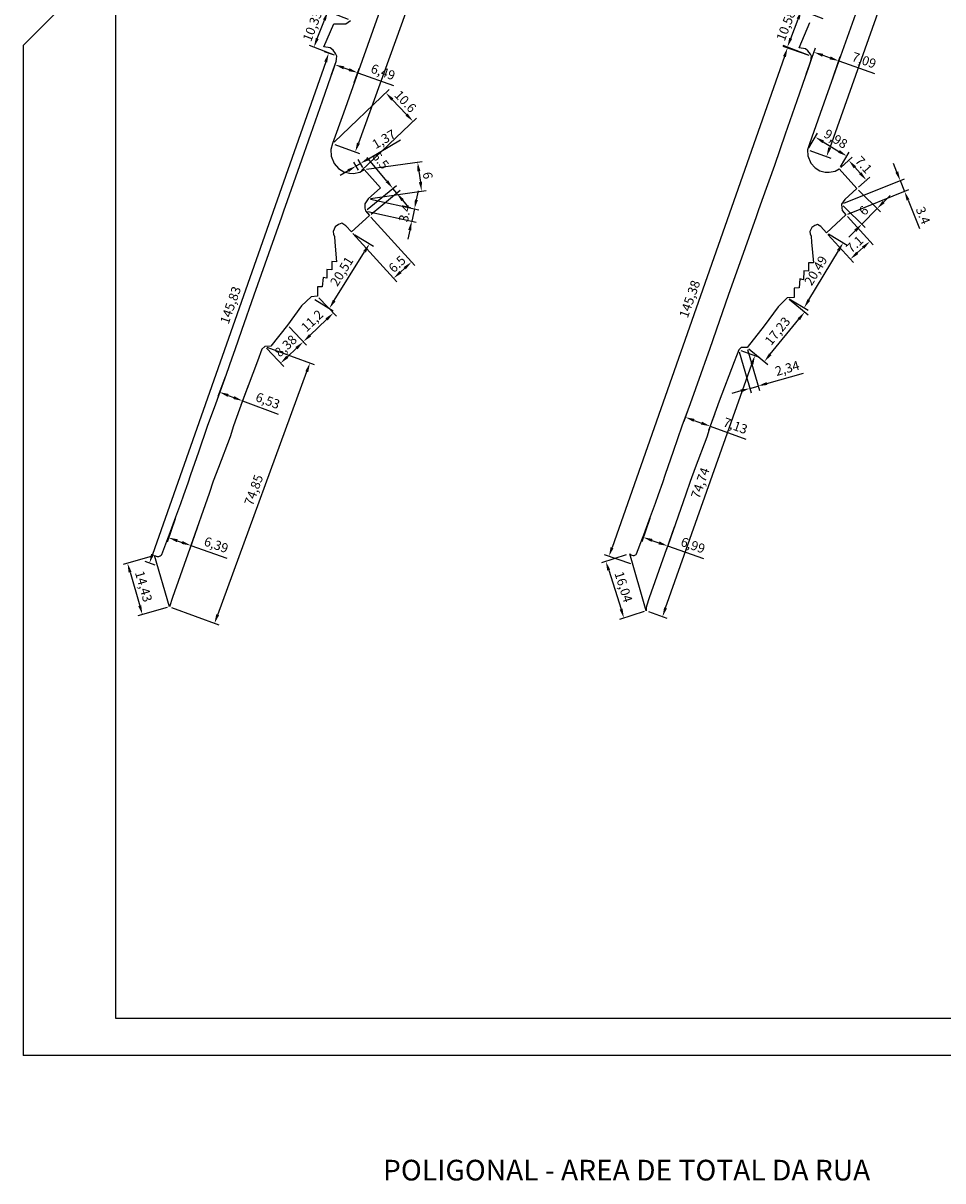
# Model space of a CAD drawing. Units: millimetres. Extents: x 5849 to 9077, y 3872 to 5739.
# Drawn here: x 5864 to 6112, y 5135 to 5448 of the extents above; entities that cross this region are included whole.
import ezdxf

# ---------------------------------------------------------------- set-up
doc = ezdxf.new("R2010")
doc.units = ezdxf.units.MM
for name, color, linetype in [('CANETA01', 1, 'Continuous'), ('CANETA02', 2, 'Continuous'), ('CANETA03', 3, 'Continuous'), ('P01', 1, 'Continuous'), ('P02', 2, 'Continuous'), ('P06', 6, 'Continuous')]:
    doc.layers.add(name, color=color, linetype=linetype)
doc.styles.get("Standard").update_dxf_attribs({"font": 'arial.ttf'})
doc.dimstyles.new('ISO-25', dxfattribs={"dimtxt": 2.5, "dimasz": 2.5, "dimexe": 1.25, "dimexo": 0.625, "dimtad": 1, "dimtxsty": 'Standard', "dimcen": 2.5, "dimadec": 0, "dimazin": 0, "dimtfac": 1, "dimtmove": 0, "dimatfit": 3, "dimfxl": 1, "dimarcsym": 0})

# ---------------------------------------------------------------- blocks, each defined once
blk = doc.blocks.new('*D194')
at = {"layer": 'Defpoints', "color": 0, "transparency": 16777216}
for p in [(5948.4, 5438.75, 755.39), (5897.85, 5301.95), (5900.01, 5301.18, 755.39)]:
    blk.add_point(p, dxfattribs=at)
at = {"layer": 'P01', "color": 0, "lineweight": -2, "transparency": 16777216}
for p, q in [((5947.81, 5438.96), (5945.06, 5439.93)), ((5945.41, 5437.16), (5898.67, 5304.3)), ((5899.42, 5301.39), (5896.67, 5302.36))]:
    blk.add_line(p, q, dxfattribs=at)
at = {"layer": 'P01', "color": 0, "transparency": 16777216}
for points in [[(5945.01, 5437.3), (5945.8, 5437.02), (5946.23, 5439.52)], [(5898.28, 5304.44), (5899.07, 5304.17), (5897.85, 5301.95)]]:
    blk.add_solid(points, dxfattribs=at)
at = {"layer": 'P01', "color": 0, "transparency": 16777216, "insert": (5920.03, 5371.44), "char_height": 2.5, "attachment_point": 5, "rotation": 70.6208}
blk.add_mtext('145,83', dxfattribs=at)
blk = doc.blocks.new('*D195')
at = {"layer": 'Defpoints', "color": 0, "transparency": 16777216}
for p in [(5945.97, 5450.77), (5952.14, 5448.38, 755.39), (5948.4, 5438.75, 755.39)]:
    blk.add_point(p, dxfattribs=at)
at = {"layer": 'P01', "color": 0, "lineweight": -2, "transparency": 16777216}
for p, q in [((5951.55, 5448.61), (5944.8, 5451.23)), ((5943.14, 5443.47), (5945.06, 5448.44)), ((5947.82, 5438.98), (5941.07, 5441.59))]:
    blk.add_line(p, q, dxfattribs=at)
at = {"layer": 'P01', "color": 0, "transparency": 16777216}
for points in [[(5944.68, 5448.59), (5945.45, 5448.29), (5945.97, 5450.77)], [(5942.75, 5443.62), (5943.53, 5443.32), (5942.23, 5441.14)]]:
    blk.add_solid(points, dxfattribs=at)
at = {"layer": 'P01', "color": 0, "transparency": 16777216, "insert": (5942.12, 5446.73), "char_height": 2.5, "attachment_point": 5, "rotation": 68.8184}
blk.add_mtext('10,33', dxfattribs=at)
blk = doc.blocks.new('*D157')
at = {"layer": 'Defpoints', "color": 0, "transparency": 16777216}
for p in [(5999.09, 5558.16, 755.39), (5947.27, 5415.13, 755.39), (5953.4, 5412.91)]:
    blk.add_point(p, dxfattribs=at)
at = {"layer": 'P01', "color": 0, "lineweight": -2, "transparency": 16777216}
for p, q in [((5999.68, 5557.95), (6006.4, 5555.51)), ((6004.37, 5553.59), (5954.26, 5415.26)), ((5947.86, 5414.92), (5954.58, 5412.48))]:
    blk.add_line(p, q, dxfattribs=at)
at = {"layer": 'P01', "color": 0, "transparency": 16777216}
for points in [[(6003.98, 5553.73), (6004.76, 5553.45), (6005.22, 5555.94)], [(5953.86, 5415.4), (5954.65, 5415.12), (5953.4, 5412.91)]]:
    blk.add_solid(points, dxfattribs=at)
at = {"layer": 'P01', "color": 0, "transparency": 16777216, "insert": (5977.31, 5485.15), "char_height": 2.5, "attachment_point": 5, "rotation": 70.0854}
blk.add_mtext('152,13', dxfattribs=at)
blk = doc.blocks.new('*D159')
at = {"layer": 'Defpoints', "color": 0, "transparency": 16777216}
for p in [(5968.98, 5421.14), (5947.27, 5415.13, 755.39), (5954.59, 5407.44, 755.39)]:
    blk.add_point(p, dxfattribs=at)
at = {"layer": 'P01', "color": 0, "lineweight": -2, "transparency": 16777216}
for p, q in [((5947.72, 5415.56), (5962.56, 5429.69)), ((5963.38, 5427.02), (5967.25, 5422.95)), ((5955.05, 5407.87), (5969.88, 5422))]:
    blk.add_line(p, q, dxfattribs=at)
at = {"layer": 'P01', "color": 0, "transparency": 16777216}
for points in [[(5963.68, 5427.3), (5963.08, 5426.73), (5961.65, 5428.83)], [(5967.55, 5423.23), (5966.95, 5422.66), (5968.98, 5421.14)]]:
    blk.add_solid(points, dxfattribs=at)
at = {"layer": 'P01', "color": 0, "transparency": 16777216, "insert": (5966.69, 5426.29), "char_height": 2.5, "attachment_point": 5, "rotation": 313.5959}
blk.add_mtext('10.6', dxfattribs=at)
blk = doc.blocks.new('*D160')
at = {"layer": 'Defpoints', "color": 0, "transparency": 16777216}
for p in [(5954.59, 5407.44, 755.39), (5954.81, 5409.78), (5955.77, 5408.13, 755.39)]:
    blk.add_point(p, dxfattribs=at)
at = {"layer": 'P01', "color": 0, "lineweight": -2, "transparency": 16777216}
for p, q in [((5956.97, 5411.04), (5965.6, 5416.11)), ((5954.28, 5407.98), (5953, 5410.16)), ((5955.46, 5408.67), (5954.18, 5410.86)), ((5951.47, 5407.82), (5949.32, 5406.56)), ((5953.63, 5409.09), (5954.81, 5409.78))]:
    blk.add_line(p, q, dxfattribs=at)
at = {"layer": 'P01', "color": 0, "transparency": 16777216}
for points in [[(5956.75, 5411.4), (5957.18, 5410.68), (5954.81, 5409.78)], [(5951.26, 5408.18), (5951.68, 5407.46), (5953.63, 5409.09)]]:
    blk.add_solid(points, dxfattribs=at)
at = {"layer": 'P01', "color": 0, "transparency": 16777216, "insert": (5961.28, 5416.04), "char_height": 2.5, "attachment_point": 5, "rotation": 30.3936}
blk.add_mtext('1,37', dxfattribs=at)
blk = doc.blocks.new('*D161')
at = {"layer": 'Defpoints', "color": 0, "transparency": 16777216}
for p in [(5899.2, 5304, 755.39), (5903.21, 5290.14, 755.39), (5895.93, 5288.04)]:
    blk.add_point(p, dxfattribs=at)
at = {"layer": 'P01', "color": 0, "lineweight": -2, "transparency": 16777216}
for p, q in [((5898.6, 5303.83), (5890.72, 5301.54)), ((5892.62, 5299.49), (5895.24, 5290.44)), ((5902.61, 5289.97), (5894.73, 5287.69))]:
    blk.add_line(p, q, dxfattribs=at)
at = {"layer": 'P01', "color": 0, "transparency": 16777216}
for points in [[(5893.02, 5299.61), (5892.22, 5299.37), (5891.92, 5301.89)], [(5895.64, 5290.55), (5894.84, 5290.32), (5895.93, 5288.04)]]:
    blk.add_solid(points, dxfattribs=at)
at = {"layer": 'P01', "color": 0, "transparency": 16777216, "insert": (5895.97, 5295.56), "char_height": 2.5, "attachment_point": 5, "rotation": 286.1535}
blk.add_mtext('14,43', dxfattribs=at)
blk = doc.blocks.new('*D167')
at = {"layer": 'Defpoints', "color": 0, "transparency": 16777216}
for p in [(5928.98, 5360.42, 755.39), (5941.17, 5355.95), (5903.21, 5290.14, 755.39)]:
    blk.add_point(p, dxfattribs=at)
at = {"layer": 'P01', "color": 0, "lineweight": -2, "transparency": 16777216}
for p, q in [((5929.57, 5360.2), (5942.34, 5355.52)), ((5916.26, 5288.02), (5940.31, 5353.6)), ((5903.8, 5289.93), (5916.57, 5285.24))]:
    blk.add_line(p, q, dxfattribs=at)
at = {"layer": 'P01', "color": 0, "transparency": 16777216}
for points in [[(5939.92, 5353.74), (5940.7, 5353.46), (5941.17, 5355.95)], [(5915.87, 5288.17), (5916.65, 5287.88), (5915.4, 5285.67)]]:
    blk.add_solid(points, dxfattribs=at)
at = {"layer": 'P01', "color": 0, "transparency": 16777216, "insert": (5926.29, 5321.54), "char_height": 2.5, "attachment_point": 5, "rotation": 69.8618}
blk.add_mtext('74,85', dxfattribs=at)
blk = doc.blocks.new('*D168')
at = {"layer": 'Defpoints', "color": 0, "transparency": 16777216}
for p in [(5935.08, 5366.17, 755.39), (5928.98, 5360.42, 755.39), (5939.35, 5361.64)]:
    blk.add_point(p, dxfattribs=at)
at = {"layer": 'P01', "color": 0, "lineweight": -2, "transparency": 16777216}
for p, q in [((5935.51, 5365.71), (5940.21, 5360.73)), ((5929.41, 5359.96), (5934.11, 5354.98)), ((5935.07, 5357.6), (5937.53, 5359.92))]:
    blk.add_line(p, q, dxfattribs=at)
at = {"layer": 'P01', "color": 0, "transparency": 16777216}
for points in [[(5937.24, 5360.23), (5937.82, 5359.62), (5939.35, 5361.64)], [(5934.78, 5357.91), (5935.35, 5357.3), (5933.25, 5355.89)]]:
    blk.add_solid(points, dxfattribs=at)
at = {"layer": 'P01', "color": 0, "transparency": 16777216, "insert": (5934.84, 5360.31), "char_height": 2.5, "attachment_point": 5, "rotation": 43.3066}
blk.add_mtext('8,38', dxfattribs=at)
blk = doc.blocks.new('*D169')
at = {"layer": 'Defpoints', "color": 0, "transparency": 16777216}
for p in [(5943.16, 5373.92, 755.39), (5947.47, 5369.43), (5935.08, 5366.17, 755.39)]:
    blk.add_point(p, dxfattribs=at)
at = {"layer": 'P01', "color": 0, "lineweight": -2, "transparency": 16777216}
for p, q in [((5943.59, 5373.47), (5948.34, 5368.53)), ((5941.19, 5363.41), (5945.67, 5367.7)), ((5935.51, 5365.71), (5940.26, 5360.77))]:
    blk.add_line(p, q, dxfattribs=at)
at = {"layer": 'P01', "color": 0, "transparency": 16777216}
for points in [[(5945.38, 5368), (5945.95, 5367.4), (5947.47, 5369.43)], [(5940.91, 5363.71), (5941.48, 5363.11), (5939.39, 5361.68)]]:
    blk.add_solid(points, dxfattribs=at)
at = {"layer": 'P01', "color": 0, "transparency": 16777216, "insert": (5941.96, 5367.09), "char_height": 2.5, "attachment_point": 5, "rotation": 43.8199}
blk.add_mtext('11,2', dxfattribs=at)
blk = doc.blocks.new('*D170')
at = {"layer": 'Defpoints', "color": 0, "transparency": 16777216}
for p in [(5955.77, 5408.13, 755.39), (5971.32, 5402.28), (5956.87, 5400.26, 755.39)]:
    blk.add_point(p, dxfattribs=at)
at = {"layer": 'P01', "color": 0, "lineweight": -2, "transparency": 16777216}
for p, q in [((5956.39, 5408.22), (5971.46, 5410.32)), ((5970.56, 5407.68), (5970.97, 5404.76)), ((5957.49, 5400.35), (5972.55, 5402.46))]:
    blk.add_line(p, q, dxfattribs=at)
at = {"layer": 'P01', "color": 0, "transparency": 16777216}
for points in [[(5970.98, 5407.73), (5970.15, 5407.62), (5970.22, 5410.15)], [(5971.38, 5404.82), (5970.56, 5404.7), (5971.32, 5402.28)]]:
    blk.add_solid(points, dxfattribs=at)
at = {"layer": 'P01', "color": 0, "transparency": 16777216, "insert": (5972.65, 5406.48), "char_height": 2.5, "attachment_point": 5, "rotation": 277.9553}
blk.add_mtext('6', dxfattribs=at)
blk = doc.blocks.new('*D165')
at = {"layer": 'Defpoints', "color": 0, "transparency": 16777216}
for p in [(5956.87, 5400.26, 755.39), (5956.15, 5396.97, 755.39), (5968.63, 5394.22)]:
    blk.add_point(p, dxfattribs=at)
at = {"layer": 'P01', "color": 0, "lineweight": -2, "transparency": 16777216}
for p, q in [((5969.89, 5399.96), (5970.43, 5402.4)), ((5957.48, 5400.13), (5970.58, 5397.25)), ((5956.76, 5396.83), (5969.85, 5393.95)), ((5969.36, 5397.52), (5968.63, 5394.22)), ((5968.09, 5391.78), (5967.56, 5389.34))]:
    blk.add_line(p, q, dxfattribs=at)
at = {"layer": 'P01', "color": 0, "transparency": 16777216}
for points in [[(5969.49, 5400.05), (5970.3, 5399.87), (5969.36, 5397.52)], [(5967.69, 5391.87), (5968.5, 5391.69), (5968.63, 5394.22)]]:
    blk.add_solid(points, dxfattribs=at)
at = {"layer": 'P01', "color": 0, "transparency": 16777216, "insert": (5967.13, 5396.28), "char_height": 2.5, "attachment_point": 5, "rotation": 77.5904}
blk.add_mtext('3.4', dxfattribs=at)
blk = doc.blocks.new('*D166')
at = {"layer": 'Defpoints', "color": 0, "transparency": 16777216}
for p in [(5963.53, 5403.05), (5956.15, 5396.97, 755.39), (5957.19, 5395.7, 755.39)]:
    blk.add_point(p, dxfattribs=at)
at = {"layer": 'P01', "color": 0, "lineweight": -2, "transparency": 16777216}
for p, q in [((5961.94, 5404.98), (5956.65, 5411.41)), ((5956.63, 5397.37), (5964.5, 5403.84)), ((5957.68, 5396.1), (5965.54, 5402.57)), ((5964.58, 5401.78), (5963.53, 5403.05)), ((5966.17, 5399.85), (5967.76, 5397.92))]:
    blk.add_line(p, q, dxfattribs=at)
at = {"layer": 'P01', "color": 0, "transparency": 16777216}
for points in [[(5962.26, 5405.24), (5961.62, 5404.71), (5963.53, 5403.05)], [(5966.49, 5400.11), (5965.85, 5399.58), (5964.58, 5401.78)]]:
    blk.add_solid(points, dxfattribs=at)
at = {"layer": 'P01', "color": 0, "transparency": 16777216, "insert": (5959.97, 5410.37), "char_height": 2.5, "attachment_point": 5, "rotation": 309.47}
blk.add_mtext('6.5', dxfattribs=at)
blk = doc.blocks.new('*D123')
at = {"layer": 'Defpoints', "color": 0, "transparency": 16777216}
for p in [(5952.78, 5390.83), (5957.22, 5388.07), (5941.96, 5373.41)]:
    blk.add_point(p, dxfattribs=at)
at = {"layer": 'P01', "color": 0, "lineweight": -2, "transparency": 16777216}
for p, q in [((5953.31, 5390.5), (5958.29, 5387.41)), ((5947.72, 5372.78), (5955.91, 5385.95)), ((5942.49, 5373.08), (5947.46, 5369.99))]:
    blk.add_line(p, q, dxfattribs=at)
at = {"layer": 'P01', "color": 0, "transparency": 16777216}
for points in [[(5955.55, 5386.17), (5956.26, 5385.73), (5957.22, 5388.07)], [(5947.37, 5373), (5948.07, 5372.56), (5946.4, 5370.65)]]:
    blk.add_solid(points, dxfattribs=at)
at = {"layer": 'P01', "color": 0, "transparency": 16777216, "insert": (5950.01, 5380.49), "char_height": 2.5, "attachment_point": 5, "rotation": 58.1429}
blk.add_mtext('20,51', dxfattribs=at)
blk = doc.blocks.new('*D131')
at = {"layer": 'Defpoints', "color": 0, "transparency": 16777216}
for p in [(6076.5, 5438.7, 755.39), (6021.88, 5303.79), (6028.32, 5301.53, 755.39)]:
    blk.add_point(p, dxfattribs=at)
at = {"layer": 'P01', "color": 0, "lineweight": -2, "transparency": 16777216}
for p, q in [((6075.91, 5438.9), (6068.88, 5441.37)), ((6069.23, 5438.6), (6022.71, 5306.15)), ((6027.73, 5301.74), (6020.7, 5304.2))]:
    blk.add_line(p, q, dxfattribs=at)
at = {"layer": 'P01', "color": 0, "transparency": 16777216}
for points in [[(6068.84, 5438.74), (6069.62, 5438.46), (6070.06, 5440.96)], [(6022.31, 5306.29), (6023.1, 5306.01), (6021.88, 5303.79)]]:
    blk.add_solid(points, dxfattribs=at)
at = {"layer": 'P01', "color": 0, "transparency": 16777216, "insert": (6043.96, 5373.08), "char_height": 2.5, "attachment_point": 5, "rotation": 70.646}
blk.add_mtext('145,38', dxfattribs=at)
blk = doc.blocks.new('*D132')
at = {"layer": 'Defpoints', "color": 0, "transparency": 16777216}
for p in [(6073.81, 5451.06), (6080.29, 5448.57, 755.39), (6076.5, 5438.7, 755.39)]:
    blk.add_point(p, dxfattribs=at)
at = {"layer": 'P01', "color": 0, "lineweight": -2, "transparency": 16777216}
for p, q in [((6079.7, 5448.8), (6072.65, 5451.51)), ((6070.92, 5443.52), (6072.92, 5448.72)), ((6075.91, 5438.92), (6068.86, 5441.63))]:
    blk.add_line(p, q, dxfattribs=at)
at = {"layer": 'P01', "color": 0, "transparency": 16777216}
for points in [[(6072.53, 5448.87), (6073.31, 5448.58), (6073.81, 5451.06)], [(6070.53, 5443.66), (6071.31, 5443.37), (6070.02, 5441.18)]]:
    blk.add_solid(points, dxfattribs=at)
at = {"layer": 'P01', "color": 0, "transparency": 16777216, "insert": (6069.93, 5446.88), "char_height": 2.5, "attachment_point": 5, "rotation": 69.0006}
blk.add_mtext('10,58', dxfattribs=at)
blk = doc.blocks.new('*D135')
at = {"layer": 'Defpoints', "color": 0, "transparency": 16777216}
for p in [(6126.77, 5557.56, 755.39), (6075.47, 5413.46, 755.39), (6080.6, 5411.64)]:
    blk.add_point(p, dxfattribs=at)
at = {"layer": 'P01', "color": 0, "lineweight": -2, "transparency": 16777216}
for p, q in [((6127.36, 5557.35), (6133.08, 5555.31)), ((6131.07, 5553.37), (6081.44, 5413.99)), ((6076.06, 5413.25), (6081.78, 5411.22))]:
    blk.add_line(p, q, dxfattribs=at)
at = {"layer": 'P01', "color": 0, "transparency": 16777216}
for points in [[(6130.67, 5553.51), (6131.46, 5553.23), (6131.9, 5555.73)], [(6081.05, 5414.13), (6081.83, 5413.85), (6080.6, 5411.64)]]:
    blk.add_solid(points, dxfattribs=at)
at = {"layer": 'P01', "color": 0, "transparency": 16777216, "insert": (6104.25, 5484.4), "char_height": 2.5, "attachment_point": 5, "rotation": 70.4015}
blk.add_mtext('152,95', dxfattribs=at)
blk = doc.blocks.new('*D137')
at = {"layer": 'Defpoints', "color": 0, "transparency": 16777216}
for p in [(6075.47, 5413.46, 755.39), (6086.09, 5411.74), (6084.02, 5408.31, 755.39)]:
    blk.add_point(p, dxfattribs=at)
at = {"layer": 'P01', "color": 0, "lineweight": -2, "transparency": 16777216}
for p, q in [((6075.79, 5414), (6078.19, 5417.97)), ((6079.68, 5415.61), (6083.95, 5413.03)), ((6084.34, 5408.84), (6086.74, 5412.81))]:
    blk.add_line(p, q, dxfattribs=at)
at = {"layer": 'P01', "color": 0, "transparency": 16777216}
for points in [[(6079.9, 5415.96), (6079.47, 5415.25), (6077.54, 5416.9)], [(6084.17, 5413.39), (6083.73, 5412.67), (6086.09, 5411.74)]]:
    blk.add_solid(points, dxfattribs=at)
at = {"layer": 'P01', "color": 0, "transparency": 16777216, "insert": (6082.92, 5416.14), "char_height": 2.5, "attachment_point": 5, "rotation": 328.896}
blk.add_mtext('9,98', dxfattribs=at)
blk = doc.blocks.new('*D138')
at = {"layer": 'Defpoints', "color": 0, "transparency": 16777216}
for p in [(6084.02, 5408.31, 755.39), (6091.34, 5405.28), (6088.77, 5402.98, 755.39)]:
    blk.add_point(p, dxfattribs=at)
at = {"layer": 'P01', "color": 0, "lineweight": -2, "transparency": 16777216}
for p, q in [((6084.49, 5408.72), (6087.52, 5411.43)), ((6088.26, 5408.74), (6089.68, 5407.14)), ((6089.24, 5403.4), (6092.27, 5406.11))]:
    blk.add_line(p, q, dxfattribs=at)
at = {"layer": 'P01', "color": 0, "transparency": 16777216}
for points in [[(6088.57, 5409.01), (6087.94, 5408.46), (6086.59, 5410.6)], [(6089.99, 5407.42), (6089.37, 5406.87), (6091.34, 5405.28)]]:
    blk.add_solid(points, dxfattribs=at)
at = {"layer": 'P01', "color": 0, "transparency": 16777216, "insert": (6090.37, 5409.19), "char_height": 2.5, "attachment_point": 5, "rotation": 311.7444}
blk.add_mtext('7.1', dxfattribs=at)
blk = doc.blocks.new('*D139')
at = {"layer": 'Defpoints', "color": 0, "transparency": 16777216}
for p in [(6027.06, 5304.34, 755.39), (6031.93, 5289.05, 755.39), (6025.9, 5287.13)]:
    blk.add_point(p, dxfattribs=at)
at = {"layer": 'P01', "color": 0, "lineweight": -2, "transparency": 16777216}
for p, q in [((6026.47, 5304.15), (6019.84, 5302.04)), ((6021.79, 5300.04), (6025.14, 5289.52)), ((6031.33, 5288.86), (6024.71, 5286.75))]:
    blk.add_line(p, q, dxfattribs=at)
at = {"layer": 'P01', "color": 0, "transparency": 16777216}
for points in [[(6022.19, 5300.16), (6021.39, 5299.91), (6021.03, 5302.42)], [(6025.54, 5289.64), (6024.74, 5289.39), (6025.9, 5287.13)]]:
    blk.add_solid(points, dxfattribs=at)
at = {"layer": 'P01', "color": 0, "transparency": 16777216, "insert": (6025.49, 5295.42), "char_height": 2.5, "attachment_point": 5, "rotation": 287.6617}
blk.add_mtext('16,04', dxfattribs=at)
blk = doc.blocks.new('*D140')
at = {"layer": 'Defpoints', "color": 0, "transparency": 16777216}
for p in [(6056.88, 5359.51, 755.39), (6061.27, 5357.95), (6031.93, 5289.05, 755.39)]:
    blk.add_point(p, dxfattribs=at)
at = {"layer": 'P01', "color": 0, "lineweight": -2, "transparency": 16777216}
for p, q in [((6057.47, 5359.3), (6062.45, 5357.53)), ((6037.16, 5289.85), (6060.44, 5355.59)), ((6032.52, 5288.84), (6037.5, 5287.08))]:
    blk.add_line(p, q, dxfattribs=at)
at = {"layer": 'P01', "color": 0, "transparency": 16777216}
for points in [[(6060.04, 5355.73), (6060.83, 5355.46), (6061.27, 5357.95)], [(6036.76, 5289.99), (6037.55, 5289.72), (6036.32, 5287.5)]]:
    blk.add_solid(points, dxfattribs=at)
at = {"layer": 'P01', "color": 0, "transparency": 16777216, "insert": (6046.8, 5323.43), "char_height": 2.5, "attachment_point": 5, "rotation": 70.4997}
blk.add_mtext('74,74', dxfattribs=at)
blk = doc.blocks.new('*D141')
at = {"layer": 'Defpoints', "color": 0, "transparency": 16777216}
for p in [(6059.13, 5360.15, 755.39), (6056.88, 5359.51, 755.39), (6062.11, 5349.71)]:
    blk.add_point(p, dxfattribs=at)
at = {"layer": 'P01', "color": 0, "lineweight": -2, "transparency": 16777216}
for p, q in [((6057.05, 5358.91), (6060.21, 5347.87)), ((6059.3, 5359.55), (6062.46, 5348.51)), ((6064.52, 5350.4), (6074.4, 5353.23)), ((6057.46, 5348.38), (6055.06, 5347.7)), ((6059.86, 5349.07), (6062.11, 5349.71))]:
    blk.add_line(p, q, dxfattribs=at)
at = {"layer": 'P01', "color": 0, "transparency": 16777216}
for points in [[(6064.4, 5350.8), (6064.63, 5350), (6062.11, 5349.71)], [(6057.35, 5348.78), (6057.57, 5347.98), (6059.86, 5349.07)]]:
    blk.add_solid(points, dxfattribs=at)
at = {"layer": 'P01', "color": 0, "transparency": 16777216, "insert": (6070.07, 5354.2), "char_height": 2.5, "attachment_point": 5, "rotation": 15.9651}
blk.add_mtext('2,34', dxfattribs=at)
blk = doc.blocks.new('*D142')
at = {"layer": 'Defpoints', "color": 0, "transparency": 16777216}
for p in [(6070, 5373.52, 755.39), (6074.7, 5369.7), (6059.13, 5360.15, 755.39)]:
    blk.add_point(p, dxfattribs=at)
at = {"layer": 'P01', "color": 0, "lineweight": -2, "transparency": 16777216}
for p, q in [((6070.49, 5373.12), (6075.67, 5368.91)), ((6065.4, 5358.27), (6073.12, 5367.76)), ((6059.61, 5359.76), (6064.79, 5355.54))]:
    blk.add_line(p, q, dxfattribs=at)
at = {"layer": 'P01', "color": 0, "transparency": 16777216}
for points in [[(6072.8, 5368.02), (6073.44, 5367.5), (6074.7, 5369.7)], [(6065.07, 5358.53), (6065.72, 5358.01), (6063.82, 5356.33)]]:
    blk.add_solid(points, dxfattribs=at)
at = {"layer": 'P01', "color": 0, "transparency": 16777216, "insert": (6067.61, 5364.36), "char_height": 2.5, "attachment_point": 5, "rotation": 50.8637}
blk.add_mtext('17,23', dxfattribs=at)
blk = doc.blocks.new('*D143')
at = {"layer": 'Defpoints', "color": 0, "transparency": 16777216}
for p in [(6088.77, 5402.98, 755.39), (6084.64, 5398.79, 755.39), (6090.12, 5393.4)]:
    blk.add_point(p, dxfattribs=at)
at = {"layer": 'P01', "color": 0, "lineweight": -2, "transparency": 16777216}
for p, q in [((6089.22, 5402.54), (6095.14, 5396.71)), ((6096, 5399.37), (6097.75, 5401.15)), ((6085.09, 5398.35), (6091.01, 5392.52)), ((6094.24, 5397.59), (6090.12, 5393.4)), ((6088.36, 5391.62), (6086.61, 5389.84))]:
    blk.add_line(p, q, dxfattribs=at)
at = {"layer": 'P01', "color": 0, "transparency": 16777216}
for points in [[(6095.7, 5399.67), (6096.3, 5399.08), (6094.24, 5397.59)], [(6088.06, 5391.91), (6088.66, 5391.32), (6090.12, 5393.4)]]:
    blk.add_solid(points, dxfattribs=at)
at = {"layer": 'P01', "color": 0, "transparency": 16777216, "insert": (6090.83, 5396.83), "char_height": 2.5, "attachment_point": 5, "rotation": 45.4429}
blk.add_mtext('6', dxfattribs=at)
blk = doc.blocks.new('*D144')
at = {"layer": 'Defpoints', "color": 0, "transparency": 16777216}
for p in [(6101.65, 5402.23), (6084.64, 5398.79, 755.39), (6085.8, 5395.89, 755.39)]:
    blk.add_point(p, dxfattribs=at)
at = {"layer": 'P01', "color": 0, "lineweight": -2, "transparency": 16777216}
for p, q in [((6099.56, 5407.45), (6098.63, 5409.77)), ((6085.22, 5399.02), (6101.65, 5405.6)), ((6100.49, 5405.13), (6101.65, 5402.23)), ((6086.38, 5396.12), (6102.81, 5402.7)), ((6102.58, 5399.91), (6105.66, 5392.21))]:
    blk.add_line(p, q, dxfattribs=at)
at = {"layer": 'P01', "color": 0, "transparency": 16777216}
for points in [[(6099.94, 5407.61), (6099.17, 5407.3), (6100.49, 5405.13)], [(6102.96, 5400.07), (6102.19, 5399.76), (6101.65, 5402.23)]]:
    blk.add_solid(points, dxfattribs=at)
at = {"layer": 'P01', "color": 0, "transparency": 16777216, "insert": (6106.35, 5395.61), "char_height": 2.5, "attachment_point": 5, "rotation": 291.8175}
blk.add_mtext('3.4', dxfattribs=at)
blk = doc.blocks.new('*D145')
at = {"layer": 'Defpoints', "color": 0, "transparency": 16777216}
for p in [(6080.54, 5391.09, 755.39), (6085.07, 5388.38), (6070, 5373.52, 755.39)]:
    blk.add_point(p, dxfattribs=at)
at = {"layer": 'P01', "color": 0, "lineweight": -2, "transparency": 16777216}
for p, q in [((6081.08, 5390.77), (6086.14, 5387.74)), ((6075.81, 5372.95), (6083.78, 5386.23)), ((6070.54, 5373.2), (6075.6, 5370.16))]:
    blk.add_line(p, q, dxfattribs=at)
at = {"layer": 'P01', "color": 0, "transparency": 16777216}
for points in [[(6083.42, 5386.45), (6084.14, 5386.02), (6085.07, 5388.38)], [(6075.46, 5373.16), (6076.17, 5372.73), (6074.53, 5370.8)]]:
    blk.add_solid(points, dxfattribs=at)
at = {"layer": 'P01', "color": 0, "transparency": 16777216, "insert": (6077.97, 5380.69), "char_height": 2.5, "attachment_point": 5, "rotation": 59.0573}
blk.add_mtext('20,49', dxfattribs=at)
blk = doc.blocks.new('*D171')
at = {"layer": 'Defpoints', "color": 0, "transparency": 16777216}
for p in [(6085.8, 5395.89, 755.39), (6080.54, 5391.09, 755.39), (6092.31, 5388.75)]:
    blk.add_point(p, dxfattribs=at)
at = {"layer": 'P01', "color": 0, "lineweight": -2, "transparency": 16777216}
for p, q in [((6086.22, 5395.43), (6093.15, 5387.83)), ((6080.96, 5390.63), (6087.89, 5383.03)), ((6088.89, 5385.64), (6090.46, 5387.07))]:
    blk.add_line(p, q, dxfattribs=at)
at = {"layer": 'P01', "color": 0, "transparency": 16777216}
for points in [[(6090.18, 5387.38), (6090.74, 5386.76), (6092.31, 5388.75)], [(6088.61, 5385.95), (6089.17, 5385.33), (6087.04, 5383.96)]]:
    blk.add_solid(points, dxfattribs=at)
at = {"layer": 'P01', "color": 0, "transparency": 16777216, "insert": (6088.41, 5387.74), "char_height": 2.5, "attachment_point": 5, "rotation": 42.3478}
blk.add_mtext('7.1', dxfattribs=at)
blk = doc.blocks.new('*D146')
at = {"layer": 'Defpoints', "color": 0, "transparency": 16777216}
for p in [(5957.19, 5395.7, 755.39), (5952.36, 5391.29, 755.39), (5968.59, 5383.19)]:
    blk.add_point(p, dxfattribs=at)
at = {"layer": 'P01', "color": 0, "lineweight": -2, "transparency": 16777216}
for p, q in [((5957.61, 5395.24), (5969.44, 5382.27)), ((5952.78, 5390.83), (5964.6, 5377.86)), ((5965.61, 5380.47), (5966.75, 5381.51))]:
    blk.add_line(p, q, dxfattribs=at)
at = {"layer": 'P01', "color": 0, "transparency": 16777216}
for points in [[(5966.46, 5381.81), (5967.03, 5381.2), (5968.59, 5383.19)], [(5965.33, 5380.78), (5965.89, 5380.16), (5963.76, 5378.79)]]:
    blk.add_solid(points, dxfattribs=at)
at = {"layer": 'P01', "color": 0, "transparency": 16777216, "insert": (5964.9, 5382.39), "char_height": 2.5, "attachment_point": 5, "rotation": 42.3478}
blk.add_mtext('6.5', dxfattribs=at)
blk = doc.blocks.new('*D184')
at = {"layer": 'Defpoints', "color": 0, "transparency": 16777216}
for p in [(5946.79, 5433.14, 755.39), (5954.06, 5434.25), (5952.91, 5430.98, 755.39)]:
    blk.add_point(p, dxfattribs=at)
at = {"layer": 'P01', "color": 0, "lineweight": -2, "transparency": 16777216}
for p, q in [((5947, 5433.73), (5948.36, 5437.59)), ((5950.3, 5435.58), (5951.7, 5435.08)), ((5953.12, 5431.57), (5954.48, 5435.43)), ((5954.06, 5434.25), (5963.74, 5430.84))]:
    blk.add_line(p, q, dxfattribs=at)
at = {"layer": 'P01', "color": 0, "transparency": 16777216}
for points in [[(5950.44, 5435.97), (5950.16, 5435.18), (5947.94, 5436.41)], [(5951.84, 5435.47), (5951.57, 5434.69), (5954.06, 5434.25)]]:
    blk.add_solid(points, dxfattribs=at)
at = {"layer": 'P01', "color": 0, "transparency": 16777216, "insert": (5960.79, 5434.14), "char_height": 2.5, "attachment_point": 5, "rotation": 340.6026}
blk.add_mtext('6,49', dxfattribs=at)
blk = doc.blocks.new('*D185')
at = {"layer": 'Defpoints', "color": 0, "transparency": 16777216}
for p in [(5918.6, 5352.96, 755.39), (5924.81, 5350.62, 755.39), (5922.96, 5345.72)]:
    blk.add_point(p, dxfattribs=at)
at = {"layer": 'P01', "color": 0, "lineweight": -2, "transparency": 16777216}
for p, q in [((5918.38, 5352.37), (5916.32, 5346.89)), ((5924.59, 5350.04), (5922.52, 5344.55)), ((5919.1, 5347.18), (5920.62, 5346.6)), ((5922.96, 5345.72), (5932.56, 5342.11))]:
    blk.add_line(p, q, dxfattribs=at)
at = {"layer": 'P01', "color": 0, "transparency": 16777216}
for points in [[(5919.24, 5347.57), (5918.95, 5346.79), (5916.76, 5348.06)], [(5920.77, 5346.99), (5920.47, 5346.21), (5922.96, 5345.72)]]:
    blk.add_solid(points, dxfattribs=at)
at = {"layer": 'P01', "color": 0, "transparency": 16777216, "insert": (5929.68, 5345.47), "char_height": 2.5, "attachment_point": 5, "rotation": 339.3792}
blk.add_mtext('6,53', dxfattribs=at)
blk = doc.blocks.new('*D186')
at = {"layer": 'Defpoints', "color": 0, "transparency": 16777216}
for p in [(5905, 5314.45, 755.39), (5911.02, 5312.32, 755.39), (5909.03, 5306.68)]:
    blk.add_point(p, dxfattribs=at)
at = {"layer": 'P01', "color": 0, "lineweight": -2, "transparency": 16777216}
for p, q in [((5904.79, 5313.86), (5902.59, 5307.63)), ((5910.81, 5311.73), (5908.61, 5305.5)), ((5905.36, 5307.97), (5906.67, 5307.51)), ((5909.03, 5306.68), (5918.71, 5303.26))]:
    blk.add_line(p, q, dxfattribs=at)
at = {"layer": 'P01', "color": 0, "transparency": 16777216}
for points in [[(5905.5, 5308.37), (5905.22, 5307.58), (5903, 5308.81)], [(5906.81, 5307.9), (5906.53, 5307.12), (5909.03, 5306.68)]]:
    blk.add_solid(points, dxfattribs=at)
at = {"layer": 'P01', "color": 0, "transparency": 16777216, "insert": (5915.76, 5306.56), "char_height": 2.5, "attachment_point": 5, "rotation": 340.556}
blk.add_mtext('6,39', dxfattribs=at)
blk = doc.blocks.new('*D202')
at = {"layer": 'Defpoints', "color": 0, "transparency": 16777216}
for p in [(6033.12, 5314.55, 755.39), (6039.71, 5312.22, 755.39), (6037.71, 5306.57)]:
    blk.add_point(p, dxfattribs=at)
at = {"layer": 'P01', "color": 0, "lineweight": -2, "transparency": 16777216}
for p, q in [((6032.91, 5313.96), (6030.7, 5307.72)), ((6039.5, 5311.63), (6037.3, 5305.39)), ((6033.48, 5308.07), (6035.35, 5307.41)), ((6037.71, 5306.57), (6047.39, 5303.16))]:
    blk.add_line(p, q, dxfattribs=at)
at = {"layer": 'P01', "color": 0, "transparency": 16777216}
for points in [[(6033.62, 5308.46), (6033.34, 5307.68), (6031.12, 5308.9)], [(6035.49, 5307.8), (6035.22, 5307.01), (6037.71, 5306.57)]]:
    blk.add_solid(points, dxfattribs=at)
at = {"layer": 'P01', "color": 0, "transparency": 16777216, "insert": (6044.44, 5306.46), "char_height": 2.5, "attachment_point": 5, "rotation": 340.556}
blk.add_mtext('6,99', dxfattribs=at)
blk = doc.blocks.new('*D203')
at = {"layer": 'Defpoints', "color": 0, "transparency": 16777216}
for p in [(6043.84, 5345.04, 755.39), (6050.55, 5342.6, 755.39), (6049.19, 5338.87)]:
    blk.add_point(p, dxfattribs=at)
at = {"layer": 'P01', "color": 0, "lineweight": -2, "transparency": 16777216}
for p, q in [((6043.63, 5344.45), (6042.06, 5340.13)), ((6050.33, 5342.02), (6048.76, 5337.69)), ((6044.83, 5340.45), (6046.84, 5339.72)), ((6049.19, 5338.87), (6058.79, 5335.37))]:
    blk.add_line(p, q, dxfattribs=at)
at = {"layer": 'P01', "color": 0, "transparency": 16777216}
for points in [[(6044.98, 5340.84), (6044.69, 5340.06), (6042.48, 5341.3)], [(6046.98, 5340.11), (6046.69, 5339.33), (6049.19, 5338.87)]]:
    blk.add_solid(points, dxfattribs=at)
at = {"layer": 'P01', "color": 0, "transparency": 16777216, "insert": (6055.89, 5338.69), "char_height": 2.5, "attachment_point": 5, "rotation": 340.0034}
blk.add_mtext('7,13', dxfattribs=at)
blk = doc.blocks.new('*D204')
at = {"layer": 'Defpoints', "color": 0, "transparency": 16777216}
for p in [(6083.9, 5437.43), (6074.91, 5433.24, 755.39), (6081.59, 5430.88, 755.39)]:
    blk.add_point(p, dxfattribs=at)
at = {"layer": 'P01', "color": 0, "lineweight": -2, "transparency": 16777216}
for p, q in [((6075.12, 5433.83), (6077.63, 5440.96)), ((6079.57, 5438.95), (6081.54, 5438.26)), ((6081.8, 5431.47), (6084.31, 5438.61)), ((6083.9, 5437.43), (6093.55, 5434.03))]:
    blk.add_line(p, q, dxfattribs=at)
at = {"layer": 'P01', "color": 0, "transparency": 16777216}
for points in [[(6079.71, 5439.34), (6079.43, 5438.56), (6077.21, 5439.78)], [(6081.68, 5438.65), (6081.4, 5437.86), (6083.9, 5437.43)]]:
    blk.add_solid(points, dxfattribs=at)
at = {"layer": 'P01', "color": 0, "transparency": 16777216, "insert": (6090.61, 5437.32), "char_height": 2.5, "attachment_point": 5, "rotation": 340.6026}
blk.add_mtext('7,09', dxfattribs=at)

msp = doc.modelspace()

# ---------------------------------------------------------------- linework, layer by layer
at = {"layer": 'CANETA02'}
for q in [(5878.756, 5456.612), (5863.756, 5169.072)]:
    msp.add_line((5863.756, 5441.612), q, dxfattribs=at)
at = {"layer": 'CANETA03', "elevation": 755.391}
for points in [[(5962.87, 5459.099), (5955.215, 5437.528), (5950.208, 5423.306), (5947.272, 5415.131), (5946.767, 5413.502), (5946.867, 5411.755), (5947.684, 5409.726), (5948.903, 5408.368), (5950.297, 5407.53), (5951.816, 5407.12), (5952.923, 5407.084), (5954.594, 5407.442), (5955.773, 5408.133), (5960.17, 5403.207), (5956.873, 5400.264), (5955.937, 5398.876), (5955.98, 5397.726), (5956.148, 5396.968), (5957.193, 5395.698), (5952.361, 5391.294), (5950.841, 5392.962), (5949.764, 5393.639), (5948.865, 5393.292), (5947.963, 5392.685), (5947.389, 5391.411), (5947.496, 5390.663), (5947.781, 5390.062), (5947.859, 5388.492), (5948.305, 5383.253), (5947.028, 5383.279), (5947.039, 5381.053), (5945.752, 5381.124), (5945.717, 5378.781), (5944.742, 5378.988), (5944.486, 5376.49), (5943.201, 5376.442), (5943.161, 5373.92), (5941.474, 5373.809), (5938.885, 5371.316), (5935.081, 5366.166), (5930.579, 5360.448), (5928.981, 5360.416), (5928.22, 5359.676), (5926.978, 5356.396), (5922.961, 5345.722), (5920.501, 5338.962), (5919.588, 5336.025), (5916.479, 5327.772), (5915.079, 5324.045), (5913.972, 5320.678), (5909.03, 5306.678), (5908.715, 5305.873), (5904.05, 5292.635), (5903.212, 5290.144), (5899.199, 5304), (5899.947, 5303.691), (5900.347, 5303.733), (5900.752, 5303.898), (5900.981, 5304.067), (5901.185, 5304.284), (5902.828, 5308.541), (5903.172, 5309.483), (5904.996, 5314.448), (5906.31, 5318.023), (5907.157, 5320.384), (5908.27, 5323.579), (5909.049, 5325.817), (5911.204, 5332.002), (5913.546, 5338.9), (5915.726, 5344.94), (5918.6, 5352.96), (5920.184, 5357.306), (5920.99, 5359.603), (5922.788, 5364.782), (5926.114, 5374.362), (5930.036, 5385.485), (5932.092, 5391.279), (5933.551, 5395.389), (5934.131, 5397.022), (5935.094, 5399.735), (5938.478, 5409.185), (5941.417, 5417.69), (5944.545, 5426.654), (5946.79, 5433.138), (5947.572, 5435.395), (5948.233, 5437.302), (5948.404, 5438.753), (5948.075, 5439.394), (5947.398, 5440.334), (5946.612, 5440.947), (5944.912, 5441.234), (5947.58, 5447.486), (5948.744, 5447.425), (5949.754, 5447.434), (5950.848, 5447.463), (5952.136, 5448.384)], [(6091.553, 5458.998), (6083.899, 5437.428), (6078.891, 5423.205), (6075.957, 5415.036), (6075.47, 5413.464), (6075.564, 5411.821), (6076.343, 5409.887), (6077.497, 5408.601), (6078.816, 5407.809), (6080.261, 5407.419), (6081.296, 5407.385), (6082.893, 5407.727), (6084.019, 5408.307), (6088.77, 5402.983), (6085.501, 5400.066), (6084.641, 5398.789), (6084.679, 5397.764), (6084.826, 5397.101), (6085.802, 5395.888), (6080.54, 5391.092), (6079.048, 5392.729), (6078.133, 5393.305), (6077.405, 5393.024), (6076.602, 5392.484), (6076.099, 5391.367), (6076.188, 5390.75), (6076.478, 5390.136), (6076.558, 5388.513), (6077.033, 5382.946), (6075.73, 5382.973), (6075.741, 5380.736), (6074.448, 5380.807), (6074.412, 5378.412), (6073.407, 5378.625), (6073.159, 5376.2), (6071.897, 5376.153), (6071.857, 5373.639), (6070.004, 5373.517), (6067.512, 5371.118), (6063.72, 5365.984), (6059.127, 5360.151), (6057.506, 5360.119), (6056.878, 5359.507), (6055.659, 5356.29), (6051.643, 5345.618), (6049.186, 5338.866), (6048.273, 5335.928), (6045.161, 5327.666), (6043.762, 5323.946), (6042.657, 5320.581), (6037.712, 5306.573), (6037.397, 5305.769), (6032.734, 5292.539), (6032.007, 5290.314), (6031.93, 5289.82), (6031.928, 5289.054), (6027.471, 5304.441)], [(6027.471, 5304.441), (6027.693, 5304.226), (6028.018, 5304.056), (6028.359, 5303.994), (6028.674, 5304.027), (6029.004, 5304.162), (6029.182, 5304.292), (6029.327, 5304.446), (6030.947, 5308.647), (6031.29, 5309.586), (6033.115, 5314.551), (6034.428, 5318.125), (6035.275, 5320.484), (6036.387, 5323.677), (6037.167, 5325.916), (6039.32, 5332.1), (6041.663, 5338.999), (6043.844, 5345.041), (6046.719, 5353.062), (6048.302, 5357.407), (6049.107, 5359.702), (6050.905, 5364.881), (6054.231, 5374.461), (6058.153, 5385.585), (6060.21, 5391.379), (6061.669, 5395.489), (6062.249, 5397.122), (6063.212, 5399.836), (6066.596, 5409.285), (6069.534, 5417.788), (6072.662, 5426.752), (6074.908, 5433.237), (6075.689, 5435.493), (6076.339, 5437.37), (6076.496, 5438.697), (6076.219, 5439.237), (6075.58, 5440.124), (6074.889, 5440.664), (6073.188, 5440.941), (6076.112, 5447.795)]]:
    msp.add_lwpolyline(points, dxfattribs=at)
at = {"layer": 'P02'}
msp.add_line((6688.756, 5169.072), (5863.756, 5169.072), dxfattribs=at)
at = {"layer": 'P06'}
for p, q in [((5888.756, 5179.072), (5888.756, 5728.612)), ((6678.756, 5179.072), (5888.756, 5179.072))]:
    msp.add_line(p, q, dxfattribs=at)

# ---------------------------------------------------------------- texts
at = {"layer": 'CANETA01'}
msp.add_text('POLIGONAL - AREA DE TOTAL DA RUA', height=5.57975, dxfattribs=at).set_placement((5960.887, 5135.364))

# ---------------------------------------------------------------- dimensions: what is measured, and where the dimension line sits
at = {"layer": 'P01'}
for p1, p2, distance, picture, middle in [((5999.09, 5558.162, 755.391), (5947.272, 5415.131, 755.391), 6.523, '*D157', (5977.313, 5485.15)), ((6126.775, 5557.556, 755.391), (6075.47, 5413.464, 755.391), 5.445, '*D135', (6104.248, 5484.397)), ((5948.404, 5438.753, 755.391), (5952.136, 5448.384, 755.391), 6.616, '*D195', (5942.117, 5446.727)), ((6076.496, 5438.697, 755.391), (6080.288, 5448.574, 755.391), 6.933, '*D132', (6069.933, 5446.882)), ((6076.496, 5438.697, 755.391), (6028.315, 5301.528, 755.391), -6.824, '*D131', (6043.96, 5373.079)), ((5948.404, 5438.753, 755.391), (5900.015, 5301.183, 755.391), -2.3, '*D194', (5920.033, 5371.437)), ((6074.908, 5433.237, 755.391), (6081.594, 5430.882, 755.391), 6.939, '*D204', (6090.608, 5437.321)), ((5946.79, 5433.138, 755.391), (5952.911, 5430.983, 755.391), 3.465, '*D184', (5960.787, 5434.139)), ((5954.594, 5407.442, 755.391), (5955.773, 5408.133, 755.391), 1.906, '*D160', (5961.284, 5416.042)), ((6075.47, 5413.464, 755.391), (6084.019, 5408.307, 755.391), 4.009, '*D137', (6082.915, 5416.14)), ((5941.958, 5373.414), (5952.782, 5390.832), -5.23, '*D123', (5950.006, 5380.485)), ((6070.004, 5373.517, 755.391), (6080.54, 5391.092, 755.391), -5.277, '*D145', (6077.973, 5380.685)), ((5935.081, 5366.166, 755.391), (5943.161, 5373.92, 755.391), -6.224, '*D169', (5941.957, 5367.087)), ((6059.127, 5360.151, 755.391), (6070.004, 5373.517, 755.391), -6.05, '*D142', (6067.608, 5364.358)), ((5928.981, 5360.416, 755.391), (5935.081, 5366.166, 755.391), -6.223, '*D168', (5934.841, 5360.311)), ((5903.212, 5290.144, 755.391), (5928.981, 5360.416, 755.391), -12.981, '*D167', (5926.287, 5321.543)), ((6056.878, 5359.507, 755.391), (6059.127, 5360.151, 755.391), -10.855, '*D141', (6070.073, 5354.204)), ((6031.928, 5289.054, 755.391), (6056.878, 5359.507, 755.391), -4.66, '*D140', (6046.795, 5323.433)), ((6043.844, 5345.041, 755.391), (6050.546, 5342.603, 755.391), -3.976, '*D203', (6055.892, 5338.69)), ((5904.996, 5314.448, 755.391), (5911.022, 5312.32, 755.391), -5.984, '*D186', (5915.756, 5306.56)), ((6033.115, 5314.551, 755.391), (6039.707, 5312.224, 755.391), -5.993, '*D202', (6044.438, 5306.455)), ((5899.199, 5304, 755.391), (5903.212, 5290.144, 755.391), -7.576, '*D161', (5895.971, 5295.556)), ((6027.061, 5304.34, 755.391), (6031.928, 5289.054, 755.391), -6.326, '*D139', (6025.494, 5295.423))]:
    dim = msp.add_aligned_dim(p1=p1, p2=p2, distance=distance, dimstyle='ISO-25', dxfattribs=at)
    dim.commit()
    dim.dimension.update_dxf_attribs({"geometry": picture, "text_midpoint": middle})
for base, p1, p2, angle, text, picture, middle in [((5968.977, 5421.136), (5947.272, 5415.131, 755.391), (5954.594, 5407.442, 755.391), 313.59589, '10.6', '*D159', (5965.316, 5424.981)), ((5968.63, 5394.221), (5956.873, 5400.264, 755.391), (5956.148, 5396.968, 755.391), 257.59043, '3.4', '*D165', (5968.993, 5395.87))]:
    dim = msp.add_linear_dim(base=base, p1=p1, p2=p2, angle=angle, text=text, dimstyle='ISO-25', dxfattribs=at)
    dim.commit()
    dim.dimension.update_dxf_attribs({"geometry": picture, "text_midpoint": middle, "dimtype": 161})
for p1, p2, distance, text, picture, middle in [((5957.193, 5395.698, 755.391), (5956.148, 5396.968, 755.391), -9.567, '6.5', '*D166', (5959.968, 5410.369)), ((5955.773, 5408.133, 755.391), (5956.873, 5400.264, 755.391), 14.584, '6', '*D170', (5972.65, 5406.481)), ((6084.019, 5408.307, 755.391), (6088.77, 5402.983, 755.391), 3.446, '7.1', '*D138', (6090.369, 5409.191)), ((6084.641, 5398.789, 755.391), (6085.802, 5395.888, 755.391), 17.067, '3.4', '*D144', (6106.347, 5395.609)), ((6088.77, 5402.983, 755.391), (6084.641, 5398.789, 755.391), 7.683, '6', '*D143', (6090.825, 5396.829)), ((5952.361, 5391.294, 755.391), (5957.193, 5395.698, 755.391), -16.924, '6.5', '*D146', (5964.896, 5382.394)), ((6080.54, 5391.092, 755.391), (6085.802, 5395.888, 755.391), -9.654, '7.1', '*D171', (6088.408, 5387.745)), ((5918.6, 5352.96, 755.391), (5924.806, 5350.625, 755.391), -5.238, '6,53', '*D185', (5929.68, 5345.467))]:
    dim = msp.add_aligned_dim(p1=p1, p2=p2, distance=distance, text=text, dimstyle='ISO-25', dxfattribs=at)
    dim.commit()
    dim.dimension.update_dxf_attribs({"geometry": picture, "text_midpoint": middle})

doc.saveas('drawing.dxf')
